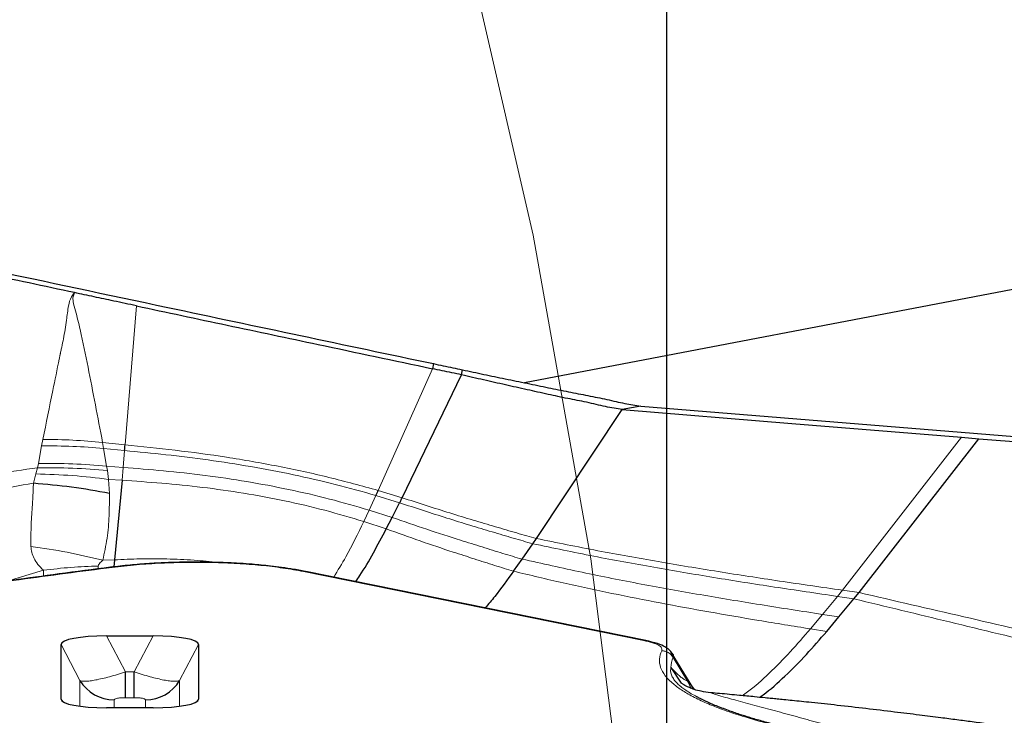
# Model space of a CAD drawing. Units: millimetres. Extents: x 15 to 204, y 6 to 291.
# Drawn here: x 184 to 187, y 212 to 215 of the extents above; entities that cross this region are included whole.
import ezdxf

# ---------------------------------------------------------------- set-up
doc = ezdxf.new("R2010")
doc.units = ezdxf.units.MM
doc.linetypes.add('CENTERX2', pattern=[20.32, 12.7, -2.54, 2.54, -2.54])
doc.layers.add('DÜNNE_LINIE', color=7, linetype='Continuous')
doc.styles.add('SLDTEXTSTYLE0', font='TXT', dxfattribs={"width": 0.75})
doc.dimstyles.new('SLDDIMSTYLE1', dxfattribs={"dimtxt": 3, "dimasz": 3, "dimexe": 0, "dimexo": 0.0625, "dimgap": 0.75, "dimtad": 1, "dimdec": 3, "dimrnd": 1e-09, "dimzin": 12, "dimdsep": 46, "dimtxsty": 'SLDTEXTSTYLE0', "dimsah": 1, "dimcen": 0.09, "dimadec": 0, "dimazin": 3, "dimtfac": 1, "dimtofl": 0, "dimtmove": 0, "dimatfit": 3, "dimfxl": 1, "dimfrac": 2, "dimtolj": 1, "dimtzin": 12, "dimarcsym": 0})

# ---------------------------------------------------------------- blocks, each defined once
blk = doc.blocks.new('*D4')
at = {"layer": 'DÜNNE_LINIE', "color": 7}
for p, q in [((136.1132, 210.1037), (136.1132, 252.0131)), ((186.1132, 210.1037), (186.1132, 252.0131)), ((136.1132, 251.0131), (186.1132, 251.0131))]:
    blk.add_line(p, q, dxfattribs=at)
for points in [[(136.1132, 251.0131), (139.1132, 250.2631), (139.1132, 251.7631)], [(186.1132, 251.0131), (183.1132, 251.7631), (183.1132, 250.2631)]]:
    blk.add_solid(points, dxfattribs=at)
at = {"layer": 'DÜNNE_LINIE', "color": 7, "char_height": 3, "attachment_point": 1, "style": 'SLDTEXTSTYLE0'}
for s, insert in [('%%c', (156.6368, 254.8803)), ('50', (161.1583, 254.8803))]:
    blk.add_mtext(s, dxfattribs=dict(at, insert=insert))

msp = doc.modelspace()

# ---------------------------------------------------------------- linework, layer by layer
at = {"color": 7, "linetype": 'Continuous', "lineweight": 30}
for p, q in [((187.9763, 214.0391), (185.5726, 213.5804)), ((185.2258, 213.6532), (185.2219, 213.6341)), ((185.1068, 213.1433), (185.3331, 213.6107)), ((185.3331, 213.6107), (185.3359, 213.6298)), ((186.0149, 213.492), (185.9442, 213.4785)), ((186.0149, 213.492), (193.1559, 212.909)), ((185.6176, 212.9882), (185.9442, 213.4785)), ((186.8451, 212.7823), (187.301, 213.3678)), ((187.2343, 213.3732), (187.301, 213.3678)), ((187.301, 213.3678), (189.5147, 213.187)), ((184.0411, 213.2094), (184.0123, 212.907)), ((185.0689, 213.0681), (185.0973, 213.1242)), ((185.0466, 213.0243), (185.0689, 213.0681)), ((185.5629, 212.9098), (185.6039, 212.9683)), ((185.6039, 212.9683), (185.6176, 212.9882)), ((184.0123, 212.907), (184.0094, 212.88)), ((185.5306, 212.8637), (185.5629, 212.9098)), ((186.0344, 212.5999), (184.7408, 212.8623)), ((186.8259, 212.7588), (186.8451, 212.7823)), ((186.7682, 212.6899), (186.8259, 212.7588)), ((186.7221, 212.6345), (186.7682, 212.6899)), ((183.9821, 212.6175), (184.1591, 212.6175)), ((183.8089, 212.3775), (183.8089, 212.5845)), ((184.3323, 212.5845), (184.3323, 212.3775)), ((186.1355, 212.5493), (186.129, 212.5548)), ((186.2123, 212.4214), (186.1302, 212.5556)), ((184.0543, 212.3826), (184.0543, 212.481)), ((184.087, 212.3826), (184.087, 212.481)), ((186.1295, 212.4971), (186.1685, 212.4384)), ((186.2138, 212.4207), (186.212, 212.4212)), ((186.2188, 212.4136), (186.2127, 212.4227)), ((184.1591, 212.3445), (183.9821, 212.3445))]:
    msp.add_line(p, q, dxfattribs=at)
at = {"color": 8, "linetype": 'Continuous', "lineweight": 0}
for p, q in [((184.0526, 213.3446), (184.096, 213.8731)), ((185.0157, 213.1707), (185.2219, 213.6341)), ((183.7352, 213.3402), (183.7229, 213.2735)), ((183.74, 213.3652), (183.7352, 213.3402)), ((184.0526, 213.3446), (183.9671, 213.3537)), ((183.9712, 213.3307), (183.9671, 213.3537)), ((186.782, 212.7914), (187.2343, 213.3732)), ((183.9826, 213.2636), (183.9712, 213.3307)), ((183.9712, 213.3307), (184.0507, 213.3228)), ((184.0507, 213.3228), (184.0453, 213.2585)), ((183.7229, 213.2735), (183.7198, 213.2568)), ((183.7135, 213.2337), (183.7038, 213.1981)), ((183.7198, 213.2568), (183.7135, 213.2337)), ((183.9854, 213.2468), (183.9826, 213.2636)), ((183.9826, 213.2636), (184.0453, 213.2585)), ((183.9901, 213.2129), (183.9854, 213.2468)), ((184.0453, 213.2585), (184.0411, 213.2094)), ((183.993, 213.1594), (183.9901, 213.2129)), ((183.9901, 213.2129), (184.0411, 213.2094)), ((184.9813, 213.096), (185.0071, 213.1517)), ((185.0973, 213.1242), (185.0071, 213.1517)), ((185.1068, 213.1433), (185.0157, 213.1707)), ((184.9813, 213.096), (184.9609, 213.0527)), ((184.9813, 213.096), (185.0689, 213.0681)), ((184.9609, 213.0527), (185.0466, 213.0243)), ((183.9679, 212.9051), (184.0123, 212.907)), ((183.6044, 212.826), (183.7417, 212.8675)), ((183.7417, 212.8675), (183.7418, 212.845)), ((183.95, 212.8725), (183.9508, 212.8834)), ((184.0036, 212.8782), (183.997, 212.8785)), ((186.0246, 212.6), (184.731, 212.8624)), ((186.763, 212.768), (186.782, 212.7914)), ((186.8451, 212.7823), (186.782, 212.7914)), ((186.7058, 212.6994), (186.763, 212.768)), ((186.8259, 212.7588), (186.763, 212.768)), ((186.7058, 212.6994), (186.6601, 212.6444)), ((186.7682, 212.6899), (186.7058, 212.6994)), ((186.7221, 212.6345), (186.6601, 212.6444)), ((184.0543, 212.481), (183.9821, 212.6175)), ((184.087, 212.481), (184.1591, 212.6175)), ((183.8089, 212.5845), (183.8811, 212.448)), ((184.2602, 212.448), (184.3323, 212.5845)), ((186.1377, 212.5353), (186.1919, 212.4454)), ((184.087, 212.481), (184.0543, 212.481)), ((183.8811, 212.448), (183.8811, 212.35)), ((184.2602, 212.35), (184.2602, 212.448)), ((186.2067, 212.4182), (186.1919, 212.4454)), ((183.8153, 212.3678), (183.8089, 212.3775)), ((184.011, 212.3744), (184.011, 212.3445)), ((184.087, 212.3826), (184.0543, 212.3826)), ((184.1303, 212.3445), (184.1303, 212.3744)), ((184.3259, 212.3678), (184.3323, 212.3775))]:
    msp.add_line(p, q, dxfattribs=at)
at = {"color": 7, "linetype": 'Continuous', "lineweight": 30, "flags": 128}
msp.add_lwpolyline([(185.9442, 213.4785), (186.5892, 213.4259), (187.2343, 213.3732)], dxfattribs=at)
at = {"color": 8, "linetype": 'Continuous', "lineweight": 0}
for centre, radius, start, end in [((183.7602, 211.007), 2.3333, 84.8111, 90.6145), ((186.2118, 212.4992), 0.0824, 154.0558, 181.4988)]:
    msp.add_arc(centre, radius, start, end, dxfattribs=at)
at = {"color": 7, "linetype": 'Continuous', "lineweight": 30}
for centre, start, end in [((184.0105, 212.5249), 210.7194, 270.1961), ((184.1308, 212.5249), 269.8042, 329.2798)]:
    msp.add_arc(centre, 0.1505, start, end, dxfattribs=at)
for centre, major_axis, start_param, end_param in [((184.0399, 212.5734), (0.2309, -0.0114), 1.832579, 3.150695), ((184.1014, 212.5734), (0.2309, 0.0114), 6.274083, 7.592202), ((184.0399, 212.3885), (0.2309, 0.0114), 3.132491, 4.450609), ((184.1014, 212.3885), (0.2309, -0.0114), 4.974171, 6.29229)]:
    msp.add_ellipse(centre, major_axis=major_axis, ratio=0.184316, start_param=start_param, end_param=end_param, dxfattribs=at)
for points, knots in [([(182.4899, 214.2339), (182.6048, 214.2094), (182.9494, 214.1361), (183.5246, 214.0137), (184.1534, 213.8801), (184.7206, 213.7601), (185.0574, 213.6888), (185.2258, 213.6532)], [0, 0, 0, 0, 0.126213, 0.378648, 0.631181, 0.815571, 1, 1, 1, 1]), ([(183.8602, 213.9233), (183.7451, 213.9478), (183.4596, 214.0086), (183.004, 214.1058), (182.6639, 214.1785), (182.4938, 214.2148)], [0, 0, 0, 0, 0.252464, 0.626194, 1, 1, 1, 1]), ([(184.096, 213.8731), (184.0672, 213.8793), (184.0135, 213.8907), (183.9349, 213.9074), (183.8851, 213.918), (183.8602, 213.9233)], [0, 0, 0, 0, 0.366074, 0.683039, 1, 1, 1, 1]), ([(184.096, 213.8731), (184.2112, 213.8486), (184.4415, 213.7996), (184.8168, 213.7201), (185.077, 213.6648), (185.2219, 213.6341)], [0, 0, 0, 0, 0.306971, 0.61394, 1, 1, 1, 1]), ([(185.2258, 213.6532), (185.2382, 213.6505), (185.2749, 213.6427), (185.3116, 213.635), (185.3359, 213.6298)], [0, 0, 0, 0, 0.339004, 1, 1, 1, 1]), ([(185.3331, 213.6107), (185.3206, 213.6133), (185.2836, 213.6211), (185.2465, 213.6289), (185.2219, 213.6341)], [0, 0, 0, 0, 0.335794, 1, 1, 1, 1]), ([(185.9442, 213.4785), (185.9234, 213.4819), (185.8814, 213.4887), (185.8111, 213.5066), (185.737, 213.5202), (185.6615, 213.5363), (185.5823, 213.554), (185.5001, 213.5724), (185.4167, 213.5912), (185.3611, 213.6042), (185.3331, 213.6107)], [0, 0, 0, 0, 0.127065, 0.256683, 0.378223, 0.499729, 0.62531, 0.750912, 0.874921, 1, 1, 1, 1]), ([(185.3359, 213.6298), (185.3632, 213.6241), (185.4179, 213.6125), (185.5002, 213.5954), (185.5823, 213.5784), (185.6627, 213.5618), (185.7401, 213.546), (185.8147, 213.5316), (185.8864, 213.5173), (185.954, 213.501), (185.9949, 213.495), (186.0149, 213.492)], [0, 0, 0, 0, 0.10973, 0.219454, 0.332409, 0.445359, 0.55514, 0.66492, 0.778076, 0.891222, 1, 1, 1, 1]), ([(184.0507, 213.3228), (184.0511, 213.3269), (184.0517, 213.3341), (184.0523, 213.3414), (184.0526, 213.3446)], [0, 0, 0, 0, 0.55999, 1, 1, 1, 1]), ([(183.993, 213.1594), (183.9452, 213.1681), (183.8497, 213.1855), (183.7524, 213.1939), (183.7038, 213.1981)], [0, 0, 0, 0, 0.499989, 1, 1, 1, 1]), ([(185.0071, 213.1517), (185.0087, 213.1552), (185.0116, 213.1615), (185.0145, 213.1679), (185.0157, 213.1707)], [0, 0, 0, 0, 0.560265, 1, 1, 1, 1]), ([(185.0973, 213.1242), (185.0991, 213.1277), (185.1023, 213.134), (185.1054, 213.1405), (185.1068, 213.1433)], [0, 0, 0, 0, 0.560335, 1, 1, 1, 1]), ([(184.9305, 212.8239), (184.9356, 212.8315), (184.9585, 212.8654), (184.9976, 212.9326), (185.0303, 212.9938), (185.0466, 213.0243)], [0, 0, 0, 0, 0.12725, 0.564842, 1, 1, 1, 1]), ([(184.7442, 212.8617), (184.728, 212.8648), (184.6979, 212.8706), (184.651, 212.8776), (184.609, 212.8829), (184.5713, 212.8869), (184.533, 212.8903), (184.4879, 212.8935), (184.4309, 212.8964), (184.3617, 212.8983), (184.2887, 212.8983), (184.2151, 212.8964), (184.1436, 212.8928), (184.069, 212.8871), (184.0216, 212.8815), (183.997, 212.8787)], [0, 0, 0, 0, 0.083033, 0.155002, 0.21591, 0.265765, 0.31156, 0.369962, 0.441683, 0.526695, 0.625022, 0.707512, 0.797495, 0.895008, 1, 1, 1, 1]), ([(183.997, 212.8786), (183.9316, 212.8702), (183.8055, 212.854), (183.6275, 212.8295), (183.4662, 212.8063), (183.3211, 212.7844), (183.1923, 212.7643), (183.0791, 212.746), (182.9807, 212.7295), (182.896, 212.715), (182.828, 212.7031), (182.775, 212.6936), (182.7347, 212.6863), (182.6975, 212.6795), (182.658, 212.6722), (182.6051, 212.6623), (182.5363, 212.6492), (182.45, 212.6323), (182.3891, 212.62), (182.3563, 212.6134)], [0, 0, 0, 0, 0.109888, 0.211717, 0.305487, 0.391197, 0.468848, 0.537266, 0.59791, 0.650777, 0.695869, 0.726345, 0.751843, 0.773195, 0.798091, 0.828409, 0.876309, 0.933506, 1, 1, 1, 1]), ([(185.5306, 212.8637), (185.5072, 212.8309), (185.472, 212.7818), (185.435, 212.7384), (185.4228, 212.724)], [0, 0, 0, 0, 0.668655, 1, 1, 1, 1]), ([(186.4665, 212.384), (186.471, 212.387), (186.5043, 212.4097), (186.5641, 212.4643), (186.6449, 212.5449), (186.6965, 212.6049), (186.7221, 212.6345)], [0, 0, 0, 0, 0.0493062, 0.3650263, 0.6859366, 1, 1, 1, 1]), ([(186.1354, 212.5493), (186.1328, 212.5531), (186.1258, 212.5631), (186.1078, 212.5758), (186.0783, 212.5896), (186.0498, 212.5963), (186.0343, 212.5999)], [0, 0, 0, 0, 0.142646, 0.375807, 0.663118, 1, 1, 1, 1]), ([(186.281, 212.4014), (186.2685, 212.403), (186.2447, 212.406), (186.2192, 212.4131), (186.2003, 212.4202), (186.1875, 212.4265), (186.1791, 212.4314), (186.1738, 212.4349), (186.1709, 212.4369), (186.1687, 212.4385), (186.1678, 212.439), (186.168, 212.4387), (186.168, 212.4387)], [0, 0, 0, 0, 0.152803, 0.288271, 0.40412, 0.499025, 0.572231, 0.6246, 0.711859, 0.828263, 0.974336, 1, 1, 1, 1]), ([(186.3267, 212.3413), (186.3225, 212.3429), (186.3021, 212.3509), (186.2708, 212.3647), (186.2426, 212.378), (186.2302, 212.3849), (186.2282, 212.386)], [0, 0, 0, 0, 0.111093, 0.540743, 0.92395, 1, 1, 1, 1]), ([(188.1376, 212.1513), (188.1065, 212.1572), (188.0444, 212.1691), (187.9536, 212.1856), (187.8697, 212.2003), (187.7968, 212.2127), (187.7383, 212.2223), (187.693, 212.2296), (187.6576, 212.2352), (187.6245, 212.2404), (187.5907, 212.2456), (187.5437, 212.2527), (187.4825, 212.2618), (187.4095, 212.2722), (187.3399, 212.2818), (187.2767, 212.2903), (187.2167, 212.2982), (187.1498, 212.3069), (187.0702, 212.317), (186.9755, 212.3287), (186.8718, 212.3411), (186.7667, 212.353), (186.6845, 212.3619), (186.6269, 212.3679), (186.592, 212.3715), (186.5611, 212.3747), (186.5351, 212.3773), (186.5114, 212.3796), (186.4829, 212.3824), (186.4421, 212.3864), (186.3842, 212.3919), (186.329, 212.3971), (186.2929, 212.4003), (186.2821, 212.4013)], [0, 0, 0, 0, 0.056603, 0.11308, 0.162648, 0.205316, 0.241083, 0.264342, 0.283415, 0.301609, 0.320672, 0.340606, 0.380746, 0.423109, 0.461626, 0.495164, 0.526192, 0.558569, 0.600873, 0.650201, 0.70665, 0.762535, 0.812302, 0.831229, 0.848954, 0.864359, 0.877194, 0.887459, 0.899281, 0.91931, 0.947638, 0.984276, 1, 1, 1, 1]), ([(187.4411, 212.1477), (187.4024, 212.1507), (187.3238, 212.1568), (187.2128, 212.1675), (187.1104, 212.1787), (187.0211, 212.1897), (186.9391, 212.201), (186.8658, 212.2121), (186.8024, 212.2225), (186.7544, 212.2311), (186.7191, 212.2377), (186.6892, 212.2435), (186.6578, 212.2498), (186.6195, 212.258), (186.5749, 212.268), (186.5254, 212.28), (186.4758, 212.2932), (186.4301, 212.3064), (186.3877, 212.3197), (186.3522, 212.3319), (186.3311, 212.34), (186.3227, 212.3432)], [0, 0, 0, 0, 0.079997, 0.162982, 0.238511, 0.306584, 0.367203, 0.432497, 0.486149, 0.528164, 0.558541, 0.581177, 0.610298, 0.647207, 0.691899, 0.744362, 0.802755, 0.857161, 0.9061, 0.962855, 1, 1, 1, 1])]:
    msp.add_open_spline(points, degree=3, knots=knots, dxfattribs=at)
at = {"color": 8, "linetype": 'Continuous', "lineweight": 0}
for points, knots in [([(183.8601, 213.9232), (183.8559, 213.9179), (183.844, 213.9031), (183.8355, 213.8671), (183.8298, 213.8135), (183.8208, 213.7609), (183.813, 213.7215), (183.809, 213.7029), (183.807, 213.6937), (183.806, 213.6892), (183.8054, 213.6869), (183.8052, 213.6857), (183.805, 213.6852), (183.805, 213.6849), (183.8049, 213.6847), (183.8049, 213.6847), (183.8049, 213.6846), (183.8049, 213.6846), (183.8049, 213.6846), (183.8037, 213.6798), (183.7953, 213.636), (183.7729, 213.5293), (183.7524, 213.4271), (183.74, 213.3652)], [0, 0, 0, 0, 0.034326, 0.096405, 0.194005, 0.320245, 0.377666, 0.406053, 0.420173, 0.427214, 0.430731, 0.432488, 0.433367, 0.433805, 0.434025, 0.434135, 0.434191, 0.434219, 0.434232, 0.434245, 0.459358, 0.672933, 1, 1, 1, 1]), ([(183.9671, 213.3537), (183.9489, 213.4492), (183.9214, 213.5925), (183.8876, 213.759), (183.8675, 213.8424), (183.8547, 213.8841), (183.8538, 213.9075), (183.858, 213.918), (183.8601, 213.9232)], [0, 0, 0, 0, 0.499359, 0.749831, 0.876078, 0.938948, 0.96941, 1, 1, 1, 1]), ([(183.74, 213.3652), (183.7781, 213.3647), (183.8544, 213.3636), (183.9296, 213.357), (183.9671, 213.3537)], [0, 0, 0, 0, 0.499995, 1, 1, 1, 1]), ([(185.0157, 213.1707), (184.9534, 213.1879), (184.8278, 213.2224), (184.6346, 213.2643), (184.4392, 213.2984), (184.2443, 213.3248), (184.1161, 213.3381), (184.0526, 213.3446)], [0, 0, 0, 0, 0.198711, 0.400198, 0.602239, 0.80281, 1, 1, 1, 1]), ([(185.0071, 213.1517), (184.9557, 213.1662), (184.8522, 213.1952), (184.6931, 213.2316), (184.5317, 213.2627), (184.3696, 213.2875), (184.2088, 213.3075), (184.1032, 213.3177), (184.0507, 213.3228)], [0, 0, 0, 0, 0.165367, 0.332936, 0.501391, 0.669472, 0.83605, 1, 1, 1, 1]), ([(183.9826, 213.2636), (183.9396, 213.267), (183.8538, 213.2739), (183.7665, 213.2737), (183.7229, 213.2735)], [0, 0, 0, 0, 0.49998, 1, 1, 1, 1]), ([(182.7662, 213.1333), (182.8702, 213.1465), (183.0791, 213.1731), (183.3974, 213.2135), (183.612, 213.2423), (183.7198, 213.2568)], [0, 0, 0, 0, 0.330448, 0.663921, 1, 1, 1, 1]), ([(183.9901, 213.2129), (183.9444, 213.2184), (183.853, 213.2293), (183.76, 213.2322), (183.7135, 213.2337)], [0, 0, 0, 0, 0.500038, 1, 1, 1, 1]), ([(183.9854, 213.2468), (183.9415, 213.2503), (183.8537, 213.2574), (183.7644, 213.257), (183.7198, 213.2568)], [0, 0, 0, 0, 0.500031, 1, 1, 1, 1]), ([(184.0453, 213.2585), (184.0965, 213.2544), (184.1997, 213.2462), (184.3573, 213.2287), (184.5163, 213.2057), (184.6745, 213.1757), (184.8303, 213.1399), (184.9312, 213.1106), (184.9813, 213.096)], [0, 0, 0, 0, 0.163713, 0.330193, 0.498284, 0.666826, 0.83452, 1, 1, 1, 1]), ([(182.7889, 213.0506), (182.8886, 213.0664), (183.0889, 213.0982), (183.3944, 213.1467), (183.6004, 213.1809), (183.7038, 213.1981)], [0, 0, 0, 0, 0.3308199, 0.6641692, 1, 1, 1, 1]), ([(183.7038, 213.1981), (183.7037, 213.1941), (183.7035, 213.1838), (183.7028, 213.1649), (183.7017, 213.1425), (183.7003, 213.12), (183.699, 213.1003), (183.6978, 213.0816), (183.696, 213.0514), (183.6941, 213.0099), (183.6944, 212.9752), (183.6946, 212.9583)], [0, 0, 0, 0, 0.048899, 0.127534, 0.233767, 0.326565, 0.406961, 0.479029, 0.559686, 0.785089, 1, 1, 1, 1]), ([(184.0411, 213.2094), (184.0913, 213.2061), (184.1925, 213.1994), (184.3475, 213.1835), (184.5041, 213.1618), (184.6599, 213.1325), (184.8131, 213.0969), (184.9118, 213.0674), (184.9609, 213.0527)], [0, 0, 0, 0, 0.163527, 0.329905, 0.497972, 0.666567, 0.834369, 1, 1, 1, 1]), ([(183.9679, 212.9051), (183.9738, 212.9329), (183.9857, 212.9882), (183.9929, 213.0735), (183.993, 213.131), (183.993, 213.1594)], [0, 0, 0, 0, 0.3387404, 0.6732678, 1, 1, 1, 1]), ([(185.6039, 212.9683), (185.5795, 212.9751), (185.5307, 212.9888), (185.4493, 213.0135), (185.3652, 213.0381), (185.2779, 213.0656), (185.1884, 213.094), (185.1275, 213.1142), (185.0973, 213.1242)], [0, 0, 0, 0, 0.167948, 0.336176, 0.50404, 0.670987, 0.836469, 1, 1, 1, 1]), ([(185.6176, 212.9882), (185.5931, 212.995), (185.5441, 213.0085), (185.462, 213.0331), (185.3772, 213.0576), (185.2891, 213.085), (185.1988, 213.1132), (185.1373, 213.1333), (185.1068, 213.1433)], [0, 0, 0, 0, 0.1678724, 0.33604, 0.5038726, 0.6708219, 0.8363586, 1, 1, 1, 1]), ([(184.9609, 213.0527), (184.9385, 213.0068), (184.9017, 212.9316), (184.862, 212.8664), (184.8465, 212.8409)], [0, 0, 0, 0, 0.609301, 1, 1, 1, 1]), ([(185.5629, 212.9098), (185.5389, 212.9168), (185.4909, 212.9309), (185.4113, 212.9558), (185.3158, 212.9851), (185.2021, 213.0224), (185.1131, 213.0529), (185.0689, 213.0681)], [0, 0, 0, 0, 0.16819, 0.33661, 0.504586, 0.754366, 1, 1, 1, 1]), ([(185.0466, 213.0243), (185.0897, 213.009), (185.1767, 212.9781), (185.2878, 212.9404), (185.3814, 212.9106), (185.4595, 212.8853), (185.5069, 212.8709), (185.5306, 212.8637)], [0, 0, 0, 0, 0.245384, 0.495112, 0.663132, 0.831656, 1, 1, 1, 1]), ([(186.763, 212.768), (186.6833, 212.7797), (186.5271, 212.8026), (186.2943, 212.8391), (186.0652, 212.8779), (185.836, 212.9197), (185.6814, 212.952), (185.6039, 212.9683)], [0, 0, 0, 0, 0.2094926, 0.410761, 0.6073086, 0.8030504, 1, 1, 1, 1]), ([(186.782, 212.7914), (186.7021, 212.8029), (186.5453, 212.8255), (186.3115, 212.8615), (186.0812, 212.8996), (185.8508, 212.9407), (185.6955, 212.9723), (185.6176, 212.9882)], [0, 0, 0, 0, 0.209084, 0.410283, 0.606966, 0.802892, 1, 1, 1, 1]), ([(183.6946, 212.9583), (183.6953, 212.9505), (183.6967, 212.935), (183.7056, 212.9119), (183.7198, 212.8889), (183.7342, 212.8748), (183.7417, 212.8675)], [0, 0, 0, 0, 0.241096, 0.484167, 0.734594, 1, 1, 1, 1]), ([(183.9679, 212.9051), (183.9227, 212.916), (183.8325, 212.9379), (183.7405, 212.9515), (183.6946, 212.9583)], [0, 0, 0, 0, 0.4999995, 1, 1, 1, 1]), ([(183.9508, 212.8834), (183.9511, 212.885), (183.9518, 212.8885), (183.9571, 212.8961), (183.9634, 212.9013), (183.9679, 212.9051)], [0, 0, 0, 0, 0.183584, 0.418537, 1, 1, 1, 1]), ([(184.731, 212.8624), (184.7058, 212.867), (184.6566, 212.876), (184.571, 212.8863), (184.4798, 212.8934), (184.384, 212.8972), (184.2862, 212.8978), (184.189, 212.8948), (184.0931, 212.8884), (184.034, 212.8816), (184.0036, 212.8782)], [0, 0, 0, 0, 0.131121, 0.255553, 0.376991, 0.499393, 0.620999, 0.742276, 0.867352, 1, 1, 1, 1]), ([(184.0123, 212.907), (184.0447, 212.9085), (184.1099, 212.9114), (184.2116, 212.911), (184.311, 212.907), (184.3761, 212.9), (184.4066, 212.8968)], [0, 0, 0, 0, 0.253751, 0.511001, 0.771099, 1, 1, 1, 1]), ([(186.7058, 212.6994), (186.6269, 212.7116), (186.4726, 212.7354), (186.243, 212.7736), (186.0173, 212.8142), (185.7918, 212.8583), (185.6394, 212.8926), (185.5629, 212.9098)], [0, 0, 0, 0, 0.210718, 0.412188, 0.608327, 0.803518, 1, 1, 1, 1]), ([(184.0036, 212.8782), (183.885, 212.8627), (183.6481, 212.8318), (183.3078, 212.7815), (182.98, 212.7286), (182.6644, 212.6727), (182.4657, 212.6332), (182.3662, 212.6134)], [0, 0, 0, 0, 0.200437, 0.400219, 0.599781, 0.799563, 1, 1, 1, 1]), ([(183.9508, 212.8834), (183.9162, 212.8821), (183.847, 212.8794), (183.7768, 212.8715), (183.7417, 212.8675)], [0, 0, 0, 0, 0.500004, 1, 1, 1, 1]), ([(184.731, 212.8624), (184.7343, 212.8629), (184.7377, 212.8635), (184.7407, 212.8623), (184.7408, 212.8623)], [0, 0, 0, 0, 0.97641, 1, 1, 1, 1]), ([(185.5306, 212.8637), (185.5937, 212.8486), (185.7193, 212.8183), (185.9052, 212.7788), (186.09, 212.7423), (186.2762, 212.7082), (186.4665, 212.6756), (186.5946, 212.6549), (186.6601, 212.6444)], [0, 0, 0, 0, 0.1635205, 0.3260646, 0.4884032, 0.6530213, 0.8228501, 1, 1, 1, 1]), ([(188.7763, 212.3284), (188.7227, 212.3412), (188.6184, 212.366), (188.4667, 212.4021), (188.3243, 212.436), (188.1912, 212.4676), (188.068, 212.4969), (187.9547, 212.5237), (187.8512, 212.5482), (187.7482, 212.5726), (187.4146, 212.6512), (187.1113, 212.721), (186.8451, 212.7823)], [0, 0, 0, 0, 0.083578, 0.162318, 0.23622, 0.305283, 0.369509, 0.427879, 0.481582, 0.530619, 0.588011, 1, 1, 1, 1]), ([(186.8259, 212.7588), (186.9471, 212.7294), (187.1926, 212.6697), (187.5662, 212.5796), (187.9488, 212.4863), (188.3416, 212.3911), (188.6072, 212.3272), (188.7416, 212.2949)], [0, 0, 0, 0, 0.189896, 0.384836, 0.584849, 0.789887, 1, 1, 1, 1]), ([(186.4004, 212.3903), (186.4071, 212.3949), (186.4424, 212.4191), (186.5038, 212.4751), (186.5837, 212.5555), (186.6348, 212.615), (186.6601, 212.6444)], [0, 0, 0, 0, 0.0729906, 0.3808711, 0.6937276, 1, 1, 1, 1]), ([(186.0246, 212.6), (186.0279, 212.6005), (186.0313, 212.6011), (186.0343, 212.5999), (186.0343, 212.5999)], [0, 0, 0, 0, 0.980733, 1, 1, 1, 1]), ([(186.0942, 212.5613), (186.0948, 212.5649), (186.0961, 212.5719), (186.0835, 212.5822), (186.0603, 212.5918), (186.0367, 212.5972), (186.0246, 212.6)], [0, 0, 0, 0, 0.2557323, 0.4999692, 0.744221, 1, 1, 1, 1]), ([(187.4367, 212.1468), (187.3955, 212.1501), (187.3133, 212.1566), (187.1944, 212.1681), (187.0797, 212.181), (186.9692, 212.1952), (186.8523, 212.2124), (186.7314, 212.2329), (186.6104, 212.2572), (186.5004, 212.2833), (186.4084, 212.3093), (186.3323, 212.3346), (186.2706, 212.3586), (186.2174, 212.3834), (186.1729, 212.4088), (186.1351, 212.4364), (186.1058, 212.4661), (186.0883, 212.4977), (186.083, 212.5295), (186.0905, 212.5507), (186.0942, 212.5613)], [0, 0, 0, 0, 0.048898, 0.097494, 0.145978, 0.194543, 0.24338, 0.307682, 0.371591, 0.435549, 0.499997, 0.551489, 0.602674, 0.653776, 0.705023, 0.756639, 0.81756, 0.878176, 0.938865, 1, 1, 1, 1]), ([(186.0942, 212.5613), (186.0986, 212.5609), (186.1074, 212.5601), (186.1197, 212.5545), (186.1304, 212.5463), (186.1353, 212.539), (186.1377, 212.5353)], [0, 0, 0, 0, 0.250018, 0.500009, 0.750018, 1, 1, 1, 1]), ([(186.1377, 212.5353), (186.1393, 212.5399), (186.1409, 212.5448), (186.1357, 212.5491), (186.1355, 212.5493)], [0, 0, 0, 0, 0.953088, 1, 1, 1, 1]), ([(184.0543, 212.481), (184.0439, 212.4777), (184.0232, 212.4709), (183.9934, 212.4622), (183.9656, 212.455), (183.9406, 212.4496), (183.919, 212.4461), (183.9014, 212.4446), (183.8881, 212.4451), (183.8834, 212.447), (183.8811, 212.448)], [0, 0, 0, 0, 0.125198, 0.2501, 0.374819, 0.499478, 0.62421, 0.749124, 0.87435, 1, 1, 1, 1]), ([(184.2602, 212.448), (184.2578, 212.447), (184.2532, 212.4451), (184.2399, 212.4446), (184.2225, 212.446), (184.2009, 212.4495), (184.1758, 212.4549), (184.148, 212.4621), (184.1181, 212.4708), (184.0974, 212.4776), (184.087, 212.481)], [0, 0, 0, 0, 0.125197, 0.250094, 0.374814, 0.499477, 0.624204, 0.749122, 0.874344, 1, 1, 1, 1]), ([(186.2282, 212.386), (186.2209, 212.39), (186.2055, 212.3982), (186.1868, 212.4101), (186.1716, 212.4209), (186.1588, 212.4315), (186.1476, 212.4427), (186.1375, 212.456), (186.1309, 212.4698), (186.1275, 212.4838), (186.1288, 212.4927), (186.1295, 212.4971)], [0, 0, 0, 0, 0.090333, 0.190832, 0.275101, 0.343136, 0.443187, 0.562023, 0.703055, 0.851809, 1, 1, 1, 1]), ([(186.1919, 212.4454), (186.1887, 212.447), (186.182, 212.4503), (186.1716, 212.4575), (186.1597, 212.4671), (186.1451, 212.4806), (186.1352, 212.491), (186.1295, 212.4971)], [0, 0, 0, 0, 0.1526971, 0.317773, 0.4849544, 0.7030436, 1, 1, 1, 1]), ([(186.1919, 212.4454), (186.1964, 212.4404), (186.2053, 212.4307), (186.2126, 212.423), (186.2154, 212.4202), (186.2139, 212.4206), (186.2138, 212.4207)], [0, 0, 0, 0, 0.3412685, 0.6592588, 0.9789421, 1, 1, 1, 1]), ([(184.0543, 212.3826), (184.0478, 212.3825), (184.0383, 212.3823), (184.0274, 212.3811), (184.0193, 212.3797), (184.0123, 212.3774), (184.0114, 212.3754), (184.011, 212.3744)], [0, 0, 0, 0, 0.280374, 0.411887, 0.545856, 0.761472, 1, 1, 1, 1]), ([(184.1303, 212.3744), (184.1296, 212.3756), (184.1287, 212.3774), (184.1223, 212.3795), (184.1148, 212.381), (184.1029, 212.3824), (184.0924, 212.3825), (184.087, 212.3826)], [0, 0, 0, 0, 0.280354, 0.411874, 0.545841, 0.761463, 1, 1, 1, 1]), ([(186.2821, 212.4011), (186.2821, 212.4008), (186.2823, 212.4003), (186.3037, 212.3931), (186.3437, 212.3817), (186.4032, 212.3657), (186.4778, 212.3457), (186.5566, 212.3243), (186.6374, 212.302), (186.747, 212.2716), (186.8862, 212.234), (187.0588, 212.1947), (187.2287, 212.1655), (187.3447, 212.1556), (187.3977, 212.1512)], [0, 0, 0, 0, 0.027101, 0.061568, 0.099439, 0.164824, 0.233256, 0.303223, 0.374102, 0.445555, 0.589411, 0.733839, 0.878431, 1, 1, 1, 1])]:
    msp.add_open_spline(points, degree=3, knots=knots, dxfattribs=at)
at = {"layer": 'DÜNNE_LINIE', "color": 7, "linetype": 'CENTERX2', "lineweight": 0}
for radius in [32.1, 25]:
    msp.add_circle((161.1132, 209.1037), radius, dxfattribs=at)

# ---------------------------------------------------------------- dimensions: what is measured, and where the dimension line sits
at = {"layer": 'DÜNNE_LINIE', "color": 7}
dim = msp.add_linear_dim(base=(186.1132, 253.3935), p1=(136.1132, 209.1037), p2=(186.1132, 209.1037), text='%%c<>', dimstyle='SLDDIMSTYLE1', dxfattribs=at)
dim.commit()
dim.dimension.update_dxf_attribs({"geometry": '*D4', "text_midpoint": (161.1132, 253.3935), "dimtype": 160})

doc.saveas('drawing.dxf')
